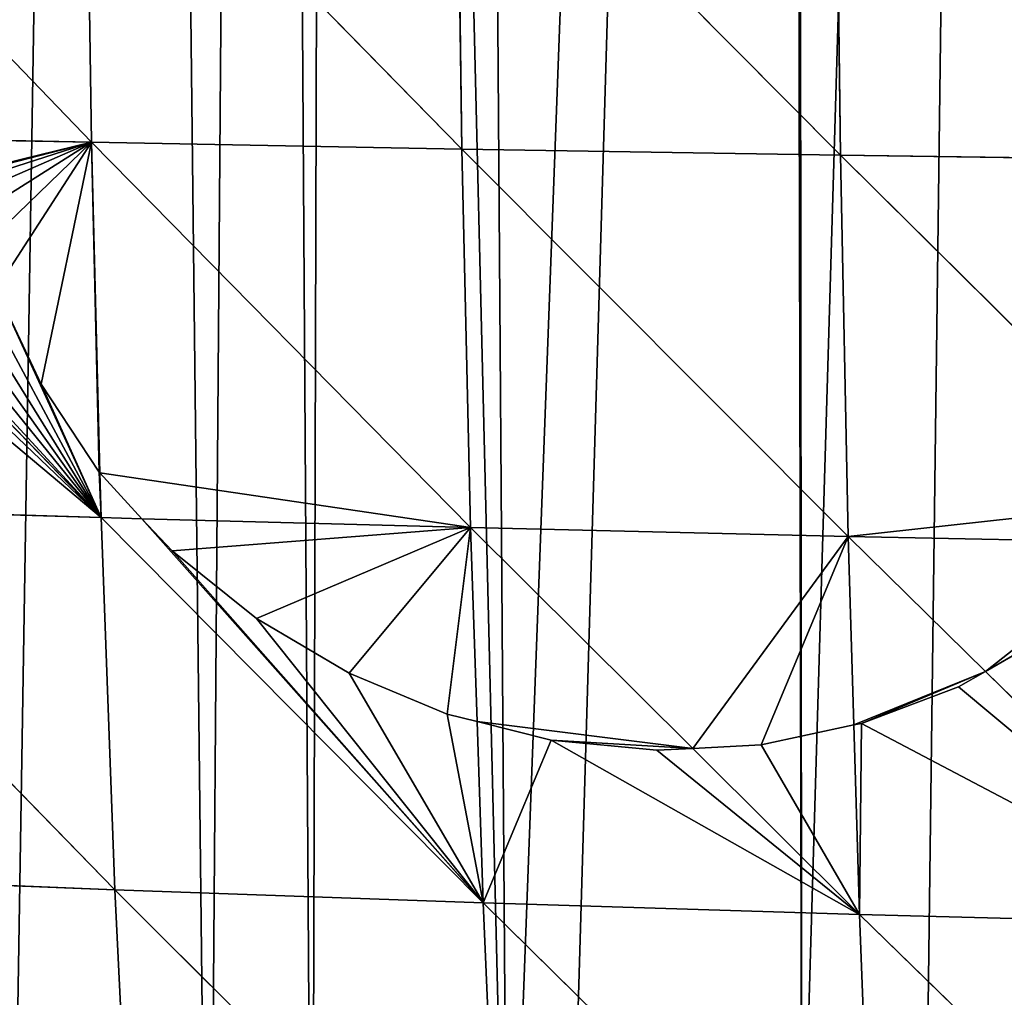
# Model space of a CAD drawing. Extents: x 0 to 3952, y 0 to 4386.
# Drawn here: x 1750 to 1800, y 2428 to 2477 of the extents above; entities that cross this region are included whole.
import ezdxf

# ---------------------------------------------------------------- set-up
doc = ezdxf.new("R2010")
doc.units = 0
doc.header["$LTSCALE"] = 25.4
doc.layers.get('0').update_dxf_attribs({"color": 13, "linetype": 'CONTINUOUS'})

msp = doc.modelspace()

# ---------------------------------------------------------------- linework, layer by layer
at = {"color": 155}
for p, q in [((1735.307, 2490.411, 178.755), (1753.726, 2471.274, 188.167)), ((1735.307, 2490.411, 178.755), (1753.726, 2471.274, 188.167)), ((1753.444, 2490.215, 189.654), (1753.726, 2471.274, 188.167)), ((1753.444, 2490.215, 189.654), (1772.323, 2470.935, 198.008)), ((1753.444, 2490.215, 189.654), (1753.726, 2471.274, 188.167)), ((1753.444, 2490.215, 189.654), (1772.323, 2470.935, 198.008)), ((1772.061, 2490.035, 199.549), (1791.335, 2470.63, 206.85)), ((1772.061, 2490.035, 199.549), (1772.323, 2470.935, 198.008)), ((1772.061, 2490.035, 199.549), (1772.323, 2470.935, 198.008)), ((1772.061, 2490.035, 199.549), (1791.335, 2470.63, 206.85)), ((1791.096, 2489.87, 208.439), (1791.335, 2470.63, 206.85)), ((1791.096, 2489.87, 208.439), (1791.335, 2470.63, 206.85)), ((1735.608, 2471.647, 177.327), (1753.726, 2471.274, 188.167)), ((1735.608, 2471.647, 177.327), (1753.726, 2471.274, 188.167)), ((1753.726, 2471.274, 188.167), (1754.153, 2454.685, 185.744)), ((1753.726, 2471.274, 188.167), (1772.766, 2451.937, 195.19)), ((1753.726, 2471.274, 188.167), (1772.323, 2470.935, 198.008)), ((1753.726, 2471.274, 188.167), (1754.153, 2454.685, 185.744)), ((1753.726, 2471.274, 188.167), (1772.766, 2451.937, 195.19)), ((1753.726, 2471.274, 188.167), (1772.323, 2470.935, 198.008)), ((1772.323, 2470.935, 198.008), (1772.766, 2451.937, 195.19)), ((1772.323, 2470.935, 198.008), (1791.735, 2451.493, 203.973)), ((1772.323, 2470.935, 198.008), (1791.335, 2470.63, 206.85)), ((1772.323, 2470.935, 198.008), (1791.335, 2470.63, 206.85)), ((1772.323, 2470.935, 198.008), (1772.766, 2451.937, 195.19)), ((1772.323, 2470.935, 198.008), (1791.735, 2451.493, 203.973)), ((1791.335, 2470.63, 206.85), (1791.735, 2451.493, 203.973)), ((1791.335, 2470.63, 206.85), (1808.776, 2453.364, 211.195)), ((1791.335, 2470.63, 206.85), (1810.707, 2470.361, 214.693)), ((1791.335, 2470.63, 206.85), (1810.707, 2470.361, 214.693)), ((1791.335, 2470.63, 206.85), (1808.776, 2453.364, 211.195)), ((1791.335, 2470.63, 206.85), (1791.735, 2451.493, 203.973)), ((1739.374, 2467.758, 178.964), (1754.211, 2452.433, 185.415)), ((1739.374, 2467.758, 178.964), (1754.211, 2452.433, 185.415)), ((1754.153, 2454.685, 185.744), (1754.211, 2452.433, 185.415)), ((1754.153, 2454.685, 185.744), (1754.211, 2452.433, 185.415)), ((1736.131, 2452.984, 174.65), (1754.211, 2452.433, 185.415)), ((1736.131, 2452.984, 174.65), (1754.9, 2433.755, 181.395)), ((1736.131, 2452.984, 174.65), (1754.9, 2433.755, 181.395)), ((1736.131, 2452.984, 174.65), (1754.211, 2452.433, 185.415)), ((1754.211, 2452.433, 185.415), (1756.262, 2452.378, 186.496)), ((1754.211, 2452.433, 185.415), (1773.393, 2433.102, 191.091)), ((1754.211, 2452.433, 185.415), (1756.262, 2452.378, 186.496)), ((1754.211, 2452.433, 185.415), (1754.9, 2433.755, 181.395)), ((1754.211, 2452.433, 185.415), (1754.9, 2433.755, 181.395)), ((1754.211, 2452.433, 185.415), (1773.393, 2433.102, 191.091)), ((1756.262, 2452.378, 186.496), (1772.766, 2451.937, 195.19)), ((1756.262, 2452.378, 186.496), (1772.766, 2451.937, 195.19)), ((1772.766, 2451.937, 195.19), (1773.09, 2442.193, 193.069)), ((1772.766, 2451.937, 195.19), (1783.919, 2440.849, 197.825)), ((1772.766, 2451.937, 195.19), (1791.735, 2451.493, 203.973)), ((1772.766, 2451.937, 195.19), (1783.919, 2440.849, 197.825)), ((1772.766, 2451.937, 195.19), (1773.09, 2442.193, 193.069)), ((1772.766, 2451.937, 195.19), (1791.735, 2451.493, 203.973)), ((1791.735, 2451.493, 203.973), (1792.016, 2442.027, 201.893)), ((1791.735, 2451.493, 203.973), (1806.836, 2451.187, 210.061)), ((1791.735, 2451.493, 203.973), (1798.628, 2444.718, 205.213)), ((1791.735, 2451.493, 203.973), (1798.628, 2444.718, 205.213)), ((1791.735, 2451.493, 203.973), (1792.016, 2442.027, 201.893)), ((1791.735, 2451.493, 203.973), (1806.836, 2451.187, 210.061)), ((1798.628, 2444.718, 205.213), (1811.558, 2432.008, 207.539)), ((1798.628, 2444.718, 205.213), (1811.558, 2432.008, 207.539)), ((1773.09, 2442.193, 193.069), (1773.393, 2433.102, 191.091)), ((1773.09, 2442.193, 193.069), (1773.393, 2433.102, 191.091)), ((1792.016, 2442.027, 201.893), (1792.297, 2432.52, 199.805)), ((1792.016, 2442.027, 201.893), (1792.297, 2432.52, 199.805)), ((1783.919, 2440.849, 197.825), (1792.297, 2432.52, 199.805)), ((1783.919, 2440.849, 197.825), (1792.297, 2432.52, 199.805)), ((1736.881, 2434.481, 170.72), (1754.9, 2433.755, 181.395)), ((1736.881, 2434.481, 170.72), (1754.9, 2433.755, 181.395)), ((1754.9, 2433.755, 181.395), (1755.797, 2415.305, 176.107)), ((1754.9, 2433.755, 181.395), (1774.205, 2414.496, 185.71)), ((1754.9, 2433.755, 181.395), (1773.393, 2433.102, 191.091)), ((1754.9, 2433.755, 181.395), (1755.797, 2415.305, 176.107)), ((1754.9, 2433.755, 181.395), (1774.205, 2414.496, 185.71)), ((1754.9, 2433.755, 181.395), (1773.393, 2433.102, 191.091)), ((1773.393, 2433.102, 191.091), (1792.297, 2432.52, 199.805)), ((1773.393, 2433.102, 191.091), (1774.205, 2414.496, 185.71)), ((1773.393, 2433.102, 191.091), (1793.024, 2413.776, 194.346)), ((1773.393, 2433.102, 191.091), (1792.297, 2432.52, 199.805)), ((1773.393, 2433.102, 191.091), (1774.205, 2414.496, 185.71)), ((1773.393, 2433.102, 191.091), (1793.024, 2413.776, 194.346)), ((1792.297, 2432.52, 199.805), (1811.558, 2432.008, 207.539)), ((1792.297, 2432.52, 199.805), (1793.024, 2413.776, 194.346)), ((1792.297, 2432.52, 199.805), (1812.199, 2413.143, 202.013)), ((1792.297, 2432.52, 199.805), (1811.558, 2432.008, 207.539)), ((1792.297, 2432.52, 199.805), (1793.024, 2413.776, 194.346)), ((1792.297, 2432.52, 199.805), (1812.199, 2413.143, 202.013))]:
    msp.add_line(p, q, dxfattribs=at)
at = {"color": 0}
for p, q in [((1751.205, 2459.128, 184.688), (1748.946, 2463.896, 184.1)), ((1751.205, 2459.128, 184.688), (1748.946, 2463.896, 184.1)), ((1754.119, 2454.723, 185.729), (1751.205, 2459.128, 184.688)), ((1754.119, 2454.723, 185.729), (1751.205, 2459.128, 184.688)), ((1754.153, 2454.685, 185.744), (1754.119, 2454.723, 185.729)), ((1754.153, 2454.685, 185.744), (1754.119, 2454.723, 185.729)), ((1756.262, 2452.378, 186.496), (1754.153, 2454.685, 185.744)), ((1756.262, 2452.378, 186.496), (1754.153, 2454.685, 185.744)), ((1757.781, 2450.772, 186.927), (1756.262, 2452.378, 186.496)), ((1757.781, 2450.772, 186.927), (1756.262, 2452.378, 186.496)), ((1762.022, 2447.374, 188.388), (1757.781, 2450.772, 186.927)), ((1762.022, 2447.374, 188.388), (1757.781, 2450.772, 186.927)), ((1766.663, 2444.619, 190.214), (1762.022, 2447.374, 188.388)), ((1766.663, 2444.619, 190.214), (1762.022, 2447.374, 188.388)), ((1801.69, 2446.483, 206.871), (1798.628, 2444.718, 205.213)), ((1801.69, 2446.483, 206.871), (1798.628, 2444.718, 205.213)), ((1798.628, 2444.718, 205.213), (1797.266, 2443.932, 204.475)), ((1798.628, 2444.718, 205.213), (1797.266, 2443.932, 204.475)), ((1771.592, 2442.572, 192.36), (1766.663, 2444.619, 190.214)), ((1771.592, 2442.572, 192.36), (1766.663, 2444.619, 190.214)), ((1797.266, 2443.932, 204.475), (1792.402, 2442.105, 202.069)), ((1797.266, 2443.932, 204.475), (1792.402, 2442.105, 202.069)), ((1773.09, 2442.193, 193.069), (1771.592, 2442.572, 192.36)), ((1773.09, 2442.193, 193.069), (1771.592, 2442.572, 192.36)), ((1776.804, 2441.271, 194.593), (1773.09, 2442.193, 193.069)), ((1776.804, 2441.271, 194.593), (1773.09, 2442.193, 193.069)), ((1792.016, 2442.027, 201.893), (1787.351, 2441.033, 199.476)), ((1792.016, 2442.027, 201.893), (1787.351, 2441.033, 199.476)), ((1792.402, 2442.105, 202.069), (1792.016, 2442.027, 201.893)), ((1792.402, 2442.105, 202.069), (1792.016, 2442.027, 201.893)), ((1782.114, 2440.753, 196.957), (1776.804, 2441.271, 194.593)), ((1782.114, 2440.753, 196.957), (1776.804, 2441.271, 194.593)), ((1783.919, 2440.849, 197.825), (1782.114, 2440.753, 196.957)), ((1783.919, 2440.849, 197.825), (1782.114, 2440.753, 196.957)), ((1787.351, 2441.033, 199.476), (1783.919, 2440.849, 197.825)), ((1787.351, 2441.033, 199.476), (1783.919, 2440.849, 197.825))]:
    msp.add_line(p, q, dxfattribs=at)

# ---------------------------------------------------------------- meshes
at = {"color": 155}
mesh = msp.add_polyface(dxfattribs=at)
corners = [(1904.42, 2812.482), (1903.626, 2455.305), (1902.923, 2812.331), (1921.627, 2458.383), (1920.972, 2814.159), (1932.56, 2815.333), (1926.327, 2459.186), (1939.628, 2460.54), (1937.524, 2815.5), (1755.453, 2764.307), (1738.901, 2754.469), (1738.901, 2755.023), (1741.507, 2386.176), (1759.617, 2398.332), (1762.456, 2768.234), (1764.811, 2401.819), (1765.847, 2769.837), (1774.632, 2407.421), (1772.005, 2772.749), (1788.557, 2780.573), (1789.398, 2415.844), (1789.023, 2780.794), (1800.308, 2785.205), (1805.041, 2423.339), (1805.109, 2787.082), (1813.62, 2427.449), (1816.499, 2791.534), (1831.621, 2434.686), (1821.661, 2793.155), (1838.213, 2798.351), (1841.836, 2438.721), (1844.74, 2800.4), (1849.622, 2441.186), (1845.46, 2800.573), (1854.765, 2802.812), (1867.623, 2446.884), (1871.317, 2806.795), (1885.625, 2451.375), (1873.599, 2807.344), (1887.869, 2809.771), (1897.601, 2454.276), (1678.618, 2327.834), (1676.019, 2708.366), (1689.245, 2720.055), (1693.037, 2343.751), (1689.579, 2720.35), (1694.01, 2723.734), (1699.281, 2350.409), (1705.797, 2732.735), (1709.408, 2359.669), (1712.603, 2737.933), (1719.621, 2369.006), (1714.382, 2739.101), (1715.096, 2739.571), (1722.349, 2744.336), (1723.615, 2372.14)]
mesh.append_faces([[corners[k] for k in face] for face in [(9, 10, 11)]], dxfattribs={"vtx0": -1, "color": 155})
mesh.append_faces([[corners[k] for k in face] for face in [(0, 1, 2), (6, 5, 7)]], dxfattribs={"vtx0": -1, "vtx1": -1, "color": 155})
mesh.append_faces([[corners[k] for k in face] for face in [(10, 9, 12)]], dxfattribs={"vtx0": -1, "vtx1": -1, "vtx2": -1, "color": 155})
mesh.append_faces([[corners[k] for k in face] for face in [(3, 0, 4), (3, 4, 5), (7, 5, 8), (13, 9, 14), (15, 14, 16), (17, 16, 18), (17, 18, 19), (20, 19, 21), (20, 21, 22), (23, 22, 24), (25, 24, 26), (27, 26, 28), (27, 28, 29), (30, 29, 31), (32, 31, 33), (32, 33, 34), (35, 34, 36), (37, 36, 38), (37, 38, 39), (40, 39, 2), (41, 42, 43), (44, 43, 45), (44, 45, 46), (47, 46, 48), (49, 48, 50), (51, 50, 52), (51, 52, 53), (51, 53, 54), (55, 54, 10)]], dxfattribs={"vtx0": -1, "vtx2": -1, "color": 155})
mesh = msp.add_polyface(dxfattribs=at)
corners = [(1903.626, 2455.305), (1904.42, 2812.482), (1921.627, 2458.383), (1932.56, 2815.333), (1926.327, 2459.186), (1741.507, 2386.176), (1755.453, 2764.307), (1741.616, 2386.249), (1749.444, 2391.504), (1759.617, 2398.332), (1762.456, 2768.234), (1764.811, 2401.819), (1765.847, 2769.837), (1774.632, 2407.421), (1788.557, 2780.573), (1777.618, 2409.125), (1789.398, 2415.844), (1800.308, 2785.205), (1795.619, 2418.825), (1805.041, 2423.339), (1805.109, 2787.082), (1813.62, 2427.449), (1816.499, 2791.534), (1815.122, 2428.168), (1831.621, 2434.686), (1838.213, 2798.351), (1841.836, 2438.721), (1844.74, 2800.4), (1843.526, 2439.256), (1849.622, 2441.186), (1854.765, 2802.812), (1867.623, 2446.884), (1871.317, 2806.795), (1869.382, 2447.441), (1885.625, 2451.375), (1887.869, 2809.771), (1897.601, 2454.276), (1902.923, 2812.331), (1903.626, 2455.174), (1678.618, 2327.834), (1689.245, 2720.055), (1680.605, 2330.494), (1687.613, 2337.968), (1693.037, 2343.751), (1694.01, 2723.734), (1699.281, 2350.409), (1705.797, 2732.735), (1705.614, 2356.2), (1709.408, 2359.669), (1712.603, 2737.933), (1719.621, 2369.006), (1722.349, 2744.336), (1723.615, 2372.14), (1738.901, 2754.469), (1728.008, 2375.586)]
mesh.append_faces([[corners[k] for k in face] for face in [(0, 1, 2), (2, 3, 4), (5, 6, 7), (7, 6, 8), (8, 6, 9), (9, 10, 11), (11, 12, 13), (13, 14, 15), (15, 14, 16), (16, 17, 18), (18, 17, 19), (19, 20, 21), (21, 22, 23), (23, 22, 24), (24, 25, 26), (26, 27, 28), (28, 27, 29), (29, 30, 31), (31, 32, 33), (33, 32, 34), (34, 35, 36), (36, 37, 38), (38, 37, 0), (39, 40, 41), (41, 40, 42), (42, 40, 43), (43, 44, 45), (45, 46, 47), (47, 46, 48), (48, 49, 50), (50, 51, 52), (52, 53, 54), (54, 53, 5)]], dxfattribs={"vtx0": -1, "vtx1": -1, "color": 155})
mesh = msp.add_polyface(dxfattribs=at)
corners = [(1753.726, 2471.274, 188.167), (1735.608, 2471.647, 177.327), (1735.307, 2490.411, 178.755)]
mesh.append_faces([[corners[k] for k in face] for face in [(0, 1, 2)]], dxfattribs={"color": 155})
mesh = msp.add_polyface(dxfattribs=at)
corners = [(1753.726, 2471.274, 188.167), (1735.307, 2490.411, 178.755), (1753.444, 2490.215, 189.654)]
mesh.append_faces([[corners[k] for k in face] for face in [(0, 1, 2)]], dxfattribs={"color": 155})
mesh = msp.add_polyface(dxfattribs=at)
corners = [(1772.323, 2470.935, 198.008), (1753.444, 2490.215, 189.654), (1772.061, 2490.035, 199.549)]
mesh.append_faces([[corners[k] for k in face] for face in [(0, 1, 2)]], dxfattribs={"color": 155})
mesh = msp.add_polyface(dxfattribs=at)
corners = [(1772.323, 2470.935, 198.008), (1753.726, 2471.274, 188.167), (1753.444, 2490.215, 189.654)]
mesh.append_faces([[corners[k] for k in face] for face in [(0, 1, 2)]], dxfattribs={"color": 155})
mesh = msp.add_polyface(dxfattribs=at)
corners = [(1791.335, 2470.63, 206.85), (1772.061, 2490.035, 199.549), (1791.096, 2489.87, 208.439)]
mesh.append_faces([[corners[k] for k in face] for face in [(0, 1, 2)]], dxfattribs={"color": 155})
mesh = msp.add_polyface(dxfattribs=at)
corners = [(1791.335, 2470.63, 206.85), (1772.323, 2470.935, 198.008), (1772.061, 2490.035, 199.549)]
mesh.append_faces([[corners[k] for k in face] for face in [(0, 1, 2)]], dxfattribs={"color": 155})
mesh = msp.add_polyface(dxfattribs=at)
corners = [(1810.091, 2489.726, 216.162), (1810.707, 2470.361, 214.693), (1791.096, 2489.87, 208.439), (1810.499, 2489.051, 216.269)]
mesh.append_faces([[corners[k] for k in face] for face in [(0, 1, 2), (1, 0, 3)]], dxfattribs={"vtx0": -1, "color": 155})
mesh = msp.add_polyface(dxfattribs=at)
corners = [(1810.707, 2470.361, 214.693), (1791.335, 2470.63, 206.85), (1791.096, 2489.87, 208.439)]
mesh.append_faces([[corners[k] for k in face] for face in [(0, 1, 2)]], dxfattribs={"color": 155})
mesh = msp.add_polyface(dxfattribs=at)
corners = [(1753.726, 2471.274, 188.167), (1739.374, 2467.758, 178.964), (1735.608, 2471.647, 177.327), (1740.087, 2467.767, 179.395), (1741.998, 2467.513, 180.504), (1743.876, 2466.986, 181.548), (1745.683, 2466.196, 182.508), (1747.384, 2465.16, 183.364), (1748.946, 2463.896, 184.1), (1751.205, 2459.128, 184.688), (1754.119, 2454.723, 185.729), (1754.153, 2454.685, 185.744)]
mesh.append_faces([[corners[k] for k in face] for face in [(0, 1, 2), (10, 0, 11)]], dxfattribs={"vtx0": -1, "color": 155})
mesh.append_faces([[corners[k] for k in face] for face in [(1, 0, 3), (3, 0, 4), (4, 0, 5), (5, 0, 6), (6, 0, 7), (7, 0, 8), (8, 0, 9), (9, 0, 10)]], dxfattribs={"vtx0": -1, "vtx1": -1, "color": 155})
mesh = msp.add_polyface(dxfattribs=at)
corners = [(1772.766, 2451.937, 195.19), (1753.726, 2471.274, 188.167), (1772.323, 2470.935, 198.008)]
mesh.append_faces([[corners[k] for k in face] for face in [(0, 1, 2)]], dxfattribs={"color": 155})
mesh = msp.add_polyface(dxfattribs=at)
corners = [(1772.766, 2451.937, 195.19), (1754.153, 2454.685, 185.744), (1753.726, 2471.274, 188.167), (1756.262, 2452.378, 186.496)]
mesh.append_faces([[corners[k] for k in face] for face in [(0, 1, 2), (1, 0, 3)]], dxfattribs={"vtx0": -1, "color": 155})
mesh = msp.add_polyface(dxfattribs=at)
corners = [(1791.735, 2451.493, 203.973), (1772.323, 2470.935, 198.008), (1791.335, 2470.63, 206.85)]
mesh.append_faces([[corners[k] for k in face] for face in [(0, 1, 2)]], dxfattribs={"color": 155})
mesh = msp.add_polyface(dxfattribs=at)
corners = [(1791.735, 2451.493, 203.973), (1772.766, 2451.937, 195.19), (1772.323, 2470.935, 198.008)]
mesh.append_faces([[corners[k] for k in face] for face in [(0, 1, 2)]], dxfattribs={"color": 155})
mesh = msp.add_polyface(dxfattribs=at)
corners = [(1810.707, 2470.361, 214.693), (1808.776, 2453.364, 211.195), (1791.335, 2470.63, 206.85), (1808.892, 2453.494, 211.263), (1810.957, 2456.8, 212.631)]
mesh.append_faces([[corners[k] for k in face] for face in [(0, 1, 2), (3, 0, 4)]], dxfattribs={"vtx0": -1, "color": 155})
mesh.append_faces([[corners[k] for k in face] for face in [(1, 0, 3)]], dxfattribs={"vtx0": -1, "vtx1": -1, "color": 155})
mesh = msp.add_polyface(dxfattribs=at)
corners = [(1808.776, 2453.364, 211.195), (1791.735, 2451.493, 203.973), (1791.335, 2470.63, 206.85), (1806.836, 2451.187, 210.061)]
mesh.append_faces([[corners[k] for k in face] for face in [(0, 1, 2), (1, 0, 3)]], dxfattribs={"vtx0": -1, "color": 155})
mesh = msp.add_polyface(dxfattribs=at)
corners = [(1736.312, 2467.441, 177.076), (1736.131, 2452.984, 174.65), (1735.731, 2467.255, 176.697), (1754.211, 2452.433, 185.415), (1738.179, 2467.743, 178.245), (1739.374, 2467.758, 178.964)]
mesh.append_faces([[corners[k] for k in face] for face in [(0, 1, 2), (3, 4, 5)]], dxfattribs={"vtx0": -1, "color": 155})
mesh.append_faces([[corners[k] for k in face] for face in [(1, 0, 3)]], dxfattribs={"vtx0": -1, "vtx1": -1, "color": 155})
mesh.append_faces([[corners[k] for k in face] for face in [(3, 0, 4)]], dxfattribs={"vtx0": -1, "vtx2": -1, "color": 155})
mesh = msp.add_polyface(dxfattribs=at)
corners = [(1740.087, 2467.767, 179.395), (1754.211, 2452.433, 185.415), (1739.374, 2467.758, 178.964), (1741.998, 2467.513, 180.504), (1743.876, 2466.986, 181.548), (1745.683, 2466.196, 182.508), (1747.384, 2465.16, 183.364), (1748.946, 2463.896, 184.1), (1751.205, 2459.128, 184.688), (1754.119, 2454.723, 185.729), (1754.153, 2454.685, 185.744)]
mesh.append_faces([[corners[k] for k in face] for face in [(0, 1, 2), (1, 9, 10)]], dxfattribs={"vtx0": -1, "color": 155})
mesh.append_faces([[corners[k] for k in face] for face in [(1, 0, 3), (1, 3, 4), (1, 4, 5), (1, 5, 6), (1, 6, 7), (1, 7, 8), (1, 8, 9)]], dxfattribs={"vtx0": -1, "vtx2": -1, "color": 155})
mesh = msp.add_polyface(dxfattribs=at)
corners = [(1921.627, 2458.383), (1903.626, 2455.174), (1903.626, 2455.305), (1666.913, 2311.916), (2269.563, 2311.532), (1666.644, 2311.532), (1669.612, 2315.759), (1669.794, 2316.018), (1678.618, 2327.834), (1680.605, 2330.494), (1687.613, 2337.968), (1693.037, 2343.751), (1699.281, 2350.409), (1705.614, 2356.2), (1709.408, 2359.669), (1719.621, 2369.006), (1723.615, 2372.14), (1728.008, 2375.586), (1741.507, 2386.176), (1741.616, 2386.249), (1749.444, 2391.504), (1759.617, 2398.332), (1764.811, 2401.819), (1774.632, 2407.421), (1777.618, 2409.125), (1789.398, 2415.844), (1795.619, 2418.825), (1805.041, 2423.339), (1813.62, 2427.449), (1815.122, 2428.168), (1831.621, 2434.686), (1841.836, 2438.721), (1843.526, 2439.256), (1849.622, 2441.186), (1867.623, 2446.884), (1869.382, 2447.441), (1885.625, 2451.375), (1926.327, 2459.186), (1939.628, 2460.54), (1955.393, 2462.144), (1957.629, 2462.22), (1975.63, 2462.828), (1984.63, 2463.132), (1993.631, 2462.828), (2011.632, 2462.22), (2013.867, 2462.144), (2029.633, 2460.54), (2042.933, 2459.186), (2047.634, 2458.383), (2065.635, 2455.174), (2066.407, 2455.174), (2071.659, 2454.276), (2083.636, 2451.375), (2099.878, 2447.441), (2101.637, 2446.884), (2119.638, 2441.186), (2125.735, 2439.256), (2127.424, 2438.721), (2137.639, 2434.686), (2154.138, 2428.168), (2155.64, 2427.449), (2164.219, 2423.339), (2173.641, 2418.825), (2179.863, 2415.844), (2191.642, 2409.125), (2194.628, 2407.421), (2204.449, 2401.819), (2209.643, 2398.332), (2219.817, 2391.504), (2227.644, 2386.249), (2227.753, 2386.176), (2241.252, 2375.586), (2245.645, 2372.14), (2249.639, 2369.006), (2259.852, 2359.669), (2263.646, 2356.2), (2269.98, 2350.409), (2272.647, 2314.736), (2276.224, 2343.751), (2275.78, 2318.16), (2278.82, 2321.656), (2281.647, 2337.968), (2280.892, 2324.167), (2281.763, 2325.222), (2286.888, 2332.379), (2285.115, 2329.639), (2284.609, 2328.856)]
mesh.append_faces([[corners[k] for k in face] for face in [(0, 1, 2), (3, 4, 5), (83, 85, 86)]], dxfattribs={"vtx0": -1, "color": 155})
mesh.append_faces([[corners[k] for k in face] for face in [(4, 76, 77), (77, 78, 79), (79, 78, 80), (80, 81, 82), (82, 81, 83)]], dxfattribs={"vtx0": -1, "vtx1": -1, "color": 155})
mesh.append_faces([[corners[k] for k in face] for face in [(4, 1, 0)]], dxfattribs={"vtx0": -1, "vtx1": -1, "vtx2": -1, "color": 155})
mesh.append_faces([[corners[k] for k in face] for face in [(4, 3, 6), (4, 6, 7), (4, 7, 8), (4, 8, 9), (4, 9, 10), (4, 10, 11), (4, 11, 12), (4, 12, 13), (4, 13, 14), (4, 14, 15), (4, 15, 16), (4, 16, 17), (4, 17, 18), (4, 18, 19), (4, 19, 20), (4, 20, 21), (4, 21, 22), (4, 22, 23), (4, 23, 24), (4, 24, 25), (4, 25, 26), (4, 26, 27), (4, 27, 28), (4, 28, 29), (4, 29, 30), (4, 30, 31), (4, 31, 32), (4, 32, 33), (4, 33, 34), (4, 34, 35), (4, 35, 36), (4, 36, 1), (4, 0, 37), (4, 37, 38), (4, 38, 39), (4, 39, 40), (4, 40, 41), (4, 41, 42), (4, 42, 43), (4, 43, 44), (4, 44, 45), (4, 45, 46), (4, 46, 47), (4, 47, 48), (4, 48, 49), (4, 49, 50), (4, 50, 51), (4, 51, 52), (4, 52, 53), (4, 53, 54), (4, 54, 55), (4, 55, 56), (4, 56, 57), (4, 57, 58), (4, 58, 59), (4, 59, 60), (4, 60, 61), (4, 61, 62), (4, 62, 63), (4, 63, 64), (4, 64, 65), (4, 65, 66), (4, 66, 67), (4, 67, 68), (4, 68, 69), (4, 69, 70), (4, 70, 71), (4, 71, 72), (4, 72, 73), (4, 73, 74), (4, 74, 75), (4, 75, 76), (77, 76, 78), (80, 78, 81), (83, 81, 84), (83, 84, 85)]], dxfattribs={"vtx0": -1, "vtx2": -1, "color": 155})
mesh = msp.add_polyface(dxfattribs=at)
corners = [(1756.262, 2452.378, 186.496), (1754.211, 2452.433, 185.415), (1754.153, 2454.685, 185.744)]
mesh.append_faces([[corners[k] for k in face] for face in [(0, 1, 2)]], dxfattribs={"color": 155})
mesh = msp.add_polyface(dxfattribs=at)
corners = [(1754.9, 2433.755, 181.395), (1736.881, 2434.481, 170.72), (1736.131, 2452.984, 174.65)]
mesh.append_faces([[corners[k] for k in face] for face in [(0, 1, 2)]], dxfattribs={"color": 155})
mesh = msp.add_polyface(dxfattribs=at)
corners = [(1754.9, 2433.755, 181.395), (1736.131, 2452.984, 174.65), (1754.211, 2452.433, 185.415)]
mesh.append_faces([[corners[k] for k in face] for face in [(0, 1, 2)]], dxfattribs={"color": 155})
mesh = msp.add_polyface(dxfattribs=at)
corners = [(1756.262, 2452.378, 186.496), (1773.393, 2433.102, 191.091), (1754.211, 2452.433, 185.415), (1757.781, 2450.772, 186.927), (1762.022, 2447.374, 188.388), (1766.663, 2444.619, 190.214), (1771.592, 2442.572, 192.36), (1773.09, 2442.193, 193.069)]
mesh.append_faces([[corners[k] for k in face] for face in [(0, 1, 2), (1, 6, 7)]], dxfattribs={"vtx0": -1, "color": 155})
mesh.append_faces([[corners[k] for k in face] for face in [(1, 0, 3), (1, 3, 4), (1, 4, 5), (1, 5, 6)]], dxfattribs={"vtx0": -1, "vtx2": -1, "color": 155})
mesh = msp.add_polyface(dxfattribs=at)
corners = [(1773.393, 2433.102, 191.091), (1754.9, 2433.755, 181.395), (1754.211, 2452.433, 185.415)]
mesh.append_faces([[corners[k] for k in face] for face in [(0, 1, 2)]], dxfattribs={"color": 155})
mesh = msp.add_polyface(dxfattribs=at)
corners = [(1772.766, 2451.937, 195.19), (1757.781, 2450.772, 186.927), (1756.262, 2452.378, 186.496), (1762.022, 2447.374, 188.388), (1766.663, 2444.619, 190.214), (1771.592, 2442.572, 192.36), (1773.09, 2442.193, 193.069)]
mesh.append_faces([[corners[k] for k in face] for face in [(0, 1, 2), (5, 0, 6)]], dxfattribs={"vtx0": -1, "color": 155})
mesh.append_faces([[corners[k] for k in face] for face in [(1, 0, 3), (3, 0, 4), (4, 0, 5)]], dxfattribs={"vtx0": -1, "vtx1": -1, "color": 155})
mesh = msp.add_polyface(dxfattribs=at)
corners = [(1791.735, 2451.493, 203.973), (1783.919, 2440.849, 197.825), (1772.766, 2451.937, 195.19), (1787.351, 2441.033, 199.476), (1792.016, 2442.027, 201.893)]
mesh.append_faces([[corners[k] for k in face] for face in [(0, 1, 2), (3, 0, 4)]], dxfattribs={"vtx0": -1, "color": 155})
mesh.append_faces([[corners[k] for k in face] for face in [(1, 0, 3)]], dxfattribs={"vtx0": -1, "vtx1": -1, "color": 155})
mesh = msp.add_polyface(dxfattribs=at)
corners = [(1783.919, 2440.849, 197.825), (1773.09, 2442.193, 193.069), (1772.766, 2451.937, 195.19), (1776.804, 2441.271, 194.593), (1782.114, 2440.753, 196.957)]
mesh.append_faces([[corners[k] for k in face] for face in [(0, 1, 2), (3, 0, 4)]], dxfattribs={"vtx0": -1, "color": 155})
mesh.append_faces([[corners[k] for k in face] for face in [(1, 0, 3)]], dxfattribs={"vtx0": -1, "vtx1": -1, "color": 155})
mesh = msp.add_polyface(dxfattribs=at)
corners = [(1806.836, 2451.187, 210.061), (1798.628, 2444.718, 205.213), (1791.735, 2451.493, 203.973), (1801.69, 2446.483, 206.871), (1805.568, 2449.699, 209.198)]
mesh.append_faces([[corners[k] for k in face] for face in [(0, 1, 2), (3, 0, 4)]], dxfattribs={"vtx0": -1, "color": 155})
mesh.append_faces([[corners[k] for k in face] for face in [(1, 0, 3)]], dxfattribs={"vtx0": -1, "vtx1": -1, "color": 155})
mesh = msp.add_polyface(dxfattribs=at)
corners = [(1798.628, 2444.718, 205.213), (1792.016, 2442.027, 201.893), (1791.735, 2451.493, 203.973), (1792.402, 2442.105, 202.069), (1797.266, 2443.932, 204.475)]
mesh.append_faces([[corners[k] for k in face] for face in [(0, 1, 2), (3, 0, 4)]], dxfattribs={"vtx0": -1, "color": 155})
mesh.append_faces([[corners[k] for k in face] for face in [(1, 0, 3)]], dxfattribs={"vtx0": -1, "vtx1": -1, "color": 155})
mesh = msp.add_polyface(dxfattribs=at)
corners = [(1801.69, 2446.483, 206.871), (1811.558, 2432.008, 207.539), (1798.628, 2444.718, 205.213), (1805.568, 2449.699, 209.198), (1806.836, 2451.187, 210.061), (1811.062, 2451.102, 211.765)]
mesh.append_faces([[corners[k] for k in face] for face in [(0, 1, 2), (1, 4, 5)]], dxfattribs={"vtx0": -1, "color": 155})
mesh.append_faces([[corners[k] for k in face] for face in [(1, 0, 3), (1, 3, 4)]], dxfattribs={"vtx0": -1, "vtx2": -1, "color": 155})
mesh = msp.add_polyface(dxfattribs=at)
corners = [(1792.402, 2442.105, 202.069), (1792.297, 2432.52, 199.805), (1792.016, 2442.027, 201.893), (1811.558, 2432.008, 207.539), (1797.266, 2443.932, 204.475), (1798.628, 2444.718, 205.213)]
mesh.append_faces([[corners[k] for k in face] for face in [(0, 1, 2), (3, 4, 5)]], dxfattribs={"vtx0": -1, "color": 155})
mesh.append_faces([[corners[k] for k in face] for face in [(1, 0, 3)]], dxfattribs={"vtx0": -1, "vtx1": -1, "color": 155})
mesh.append_faces([[corners[k] for k in face] for face in [(3, 0, 4)]], dxfattribs={"vtx0": -1, "vtx2": -1, "color": 155})
mesh = msp.add_polyface(dxfattribs=at)
corners = [(1776.804, 2441.271, 194.593), (1773.393, 2433.102, 191.091), (1773.09, 2442.193, 193.069), (1792.297, 2432.52, 199.805), (1782.114, 2440.753, 196.957), (1783.919, 2440.849, 197.825)]
mesh.append_faces([[corners[k] for k in face] for face in [(0, 1, 2), (3, 4, 5)]], dxfattribs={"vtx0": -1, "color": 155})
mesh.append_faces([[corners[k] for k in face] for face in [(1, 0, 3)]], dxfattribs={"vtx0": -1, "vtx1": -1, "color": 155})
mesh.append_faces([[corners[k] for k in face] for face in [(3, 0, 4)]], dxfattribs={"vtx0": -1, "vtx2": -1, "color": 155})
mesh = msp.add_polyface(dxfattribs=at)
corners = [(1787.351, 2441.033, 199.476), (1792.297, 2432.52, 199.805), (1783.919, 2440.849, 197.825), (1792.016, 2442.027, 201.893)]
mesh.append_faces([[corners[k] for k in face] for face in [(0, 1, 2), (1, 0, 3)]], dxfattribs={"vtx0": -1, "color": 155})
mesh = msp.add_polyface(dxfattribs=at)
corners = [(1755.797, 2415.305, 176.107), (1737.86, 2416.206, 165.537), (1736.881, 2434.481, 170.72)]
mesh.append_faces([[corners[k] for k in face] for face in [(0, 1, 2)]], dxfattribs={"color": 155})
mesh = msp.add_polyface(dxfattribs=at)
corners = [(1755.797, 2415.305, 176.107), (1736.881, 2434.481, 170.72), (1754.9, 2433.755, 181.395)]
mesh.append_faces([[corners[k] for k in face] for face in [(0, 1, 2)]], dxfattribs={"color": 155})
mesh = msp.add_polyface(dxfattribs=at)
corners = [(1774.205, 2414.496, 185.71), (1754.9, 2433.755, 181.395), (1773.393, 2433.102, 191.091)]
mesh.append_faces([[corners[k] for k in face] for face in [(0, 1, 2)]], dxfattribs={"color": 155})
mesh = msp.add_polyface(dxfattribs=at)
corners = [(1774.205, 2414.496, 185.71), (1755.797, 2415.305, 176.107), (1754.9, 2433.755, 181.395)]
mesh.append_faces([[corners[k] for k in face] for face in [(0, 1, 2)]], dxfattribs={"color": 155})
mesh = msp.add_polyface(dxfattribs=at)
corners = [(1793.024, 2413.776, 194.346), (1773.393, 2433.102, 191.091), (1792.297, 2432.52, 199.805)]
mesh.append_faces([[corners[k] for k in face] for face in [(0, 1, 2)]], dxfattribs={"color": 155})
mesh = msp.add_polyface(dxfattribs=at)
corners = [(1793.024, 2413.776, 194.346), (1774.205, 2414.496, 185.71), (1773.393, 2433.102, 191.091)]
mesh.append_faces([[corners[k] for k in face] for face in [(0, 1, 2)]], dxfattribs={"color": 155})
mesh = msp.add_polyface(dxfattribs=at)
corners = [(1812.199, 2413.143, 202.013), (1792.297, 2432.52, 199.805), (1811.558, 2432.008, 207.539)]
mesh.append_faces([[corners[k] for k in face] for face in [(0, 1, 2)]], dxfattribs={"color": 155})
mesh = msp.add_polyface(dxfattribs=at)
corners = [(1812.199, 2413.143, 202.013), (1793.024, 2413.776, 194.346), (1792.297, 2432.52, 199.805)]
mesh.append_faces([[corners[k] for k in face] for face in [(0, 1, 2)]], dxfattribs={"color": 155})

doc.saveas('drawing.dxf')
